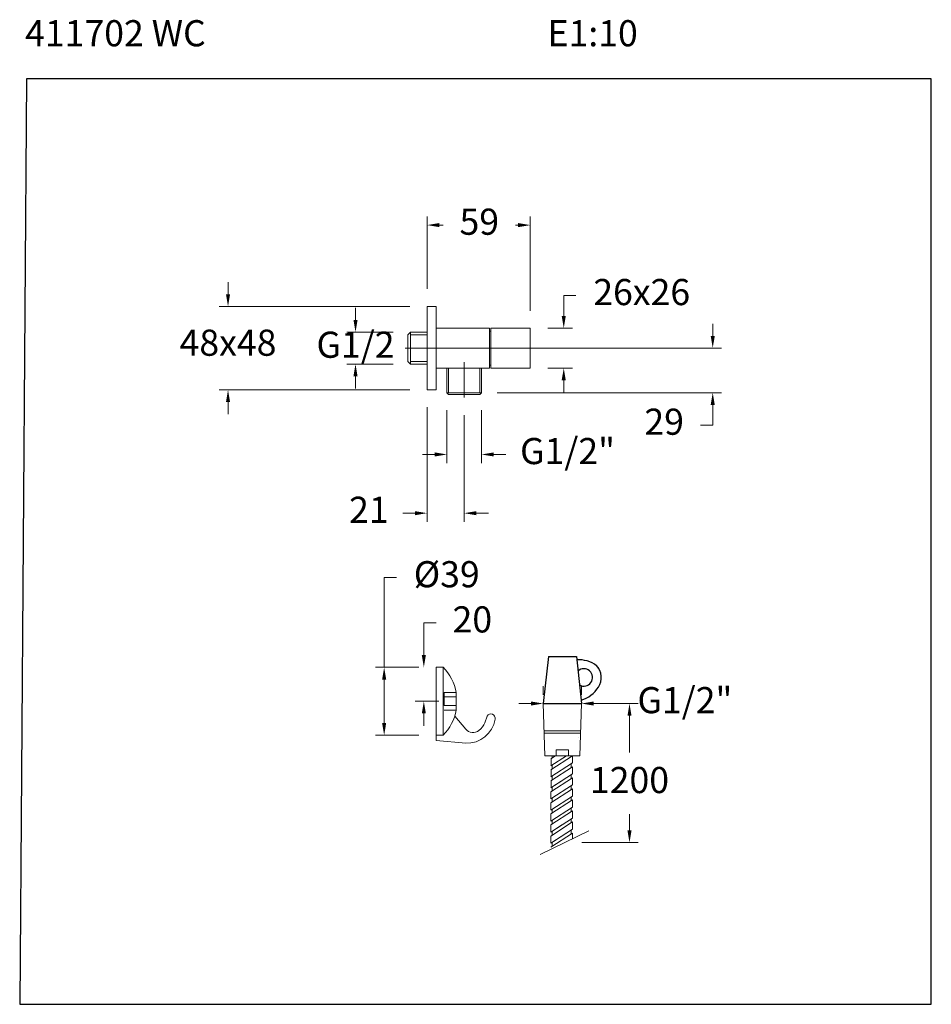
# Model space of a CAD drawing. Units: millimetres. Extents: x 3324.9 to 3377.3, y 1616.3 to 1672.8.
import ezdxf

# ---------------------------------------------------------------- set-up
doc = ezdxf.new("R2010")
doc.units = ezdxf.units.MM
doc.linetypes.add('SHORT_DASH', pattern=[3, 0.75, -1.5, 0.75])
for name, color, linetype, lineweight in [('cotas', 253, 'Continuous', 5), ('cuerpo', 7, 'Continuous', 5), ('Lineas finas', 253, 'Continuous', 5)]:
    doc.layers.add(name, color=color, linetype=linetype, lineweight=lineweight)
doc.styles.add('ARIAL', font='arial.ttf')
doc.styles.add('RS (E1.10)', font='calibril.ttf', dxfattribs={"height": 1.5})
doc.dimstyles.new('RS (E1.10)', dxfattribs={"dimtxt": 1.5, "dimasz": 0.7, "dimexe": 0.5, "dimexo": 1, "dimgap": 1, "dimtad": 0, "dimtih": 1, "dimtoh": 1, "dimdec": 0, "dimlfac": 10, "dimtxsty": 'ARIAL', "dimcen": 0, "dimclrd": 256, "dimclre": 256, "dimclrt": 256, "dimadec": 0, "dimazin": 0, "dimtfac": 1, "dimtdec": 0, "dimtofl": 0, "dimtmove": 0, "dimatfit": 3, "dimfxl": 1, "dimlwd": -1, "dimlwe": -1, "dimarcsym": 0})

# ---------------------------------------------------------------- blocks, each defined once
blk = doc.blocks.new('*D15')
at = {"layer": 'cotas', "linetype": 'Continuous', "transparency": 16777216}
for p, q in [((3345.873, 1635.653), (3345.873, 1640.801)), ((3345.873, 1640.801), (3346.573, 1640.801)), ((3347.859, 1635.653), (3345.373, 1635.653)), ((3345.873, 1632.453), (3345.873, 1634.953)), ((3347.859, 1631.753), (3345.373, 1631.753))]:
    blk.add_line(p, q, dxfattribs=at)
for points in [[(3345.756, 1634.953), (3345.989, 1634.953), (3345.873, 1635.653)], [(3345.756, 1632.453), (3345.989, 1632.453), (3345.873, 1631.753)]]:
    blk.add_solid(points, dxfattribs=at)
at = {"layer": 'Defpoints', "color": 0, "linetype": 'Continuous', "transparency": 16777216}
for p in [(3348.859, 1635.653), (3345.873, 1631.753), (3348.859, 1631.753)]:
    blk.add_point(p, dxfattribs=at)
at = {"layer": 'cotas', "linetype": 'Continuous', "transparency": 16777216, "insert": (3349.465, 1640.801), "char_height": 1.5, "attachment_point": 5, "style": 'ARIAL'}
blk.add_mtext('%%C39', dxfattribs=at)
blk = doc.blocks.new('*D18')
at = {"layer": 'cotas', "linetype": 'Continuous', "transparency": 16777216}
for p, q in [((3348.151, 1636.353), (3348.151, 1638.208)), ((3348.151, 1638.208), (3348.851, 1638.208)), ((3347.859, 1635.653), (3347.651, 1635.653)), ((3349.014, 1633.703), (3347.651, 1633.703)), ((3348.151, 1633.003), (3348.151, 1632.303))]:
    blk.add_line(p, q, dxfattribs=at)
for points in [[(3348.034, 1636.353), (3348.268, 1636.353), (3348.151, 1635.653)], [(3348.034, 1633.003), (3348.268, 1633.003), (3348.151, 1633.703)]]:
    blk.add_solid(points, dxfattribs=at)
at = {"layer": 'Defpoints', "color": 0, "linetype": 'Continuous', "transparency": 16777216}
for p in [(3348.151, 1635.653), (3348.859, 1635.653), (3350.014, 1633.703)]:
    blk.add_point(p, dxfattribs=at)
at = {"layer": 'cotas', "linetype": 'Continuous', "transparency": 16777216, "insert": (3350.936, 1638.208), "char_height": 1.5, "attachment_point": 5, "style": 'ARIAL'}
blk.add_mtext('20', dxfattribs=at)
blk = doc.blocks.new('*D20')
at = {"layer": 'cotas', "transparency": 16777216}
for p, q in [((3355.009, 1634.574), (3355.009, 1634.074)), ((3357.209, 1634.574), (3357.209, 1634.074)), ((3354.309, 1633.574), (3353.609, 1633.574)), ((3357.909, 1633.574), (3359.604, 1633.574))]:
    blk.add_line(p, q, dxfattribs=at)
for points in [[(3354.309, 1633.691), (3354.309, 1633.458), (3355.009, 1633.574)], [(3357.909, 1633.691), (3357.909, 1633.458), (3357.209, 1633.574)]]:
    blk.add_solid(points, dxfattribs=at)
at = {"layer": 'Defpoints', "color": 0, "transparency": 16777216}
for p in [(3355.009, 1633.574), (3357.209, 1633.574), (3357.209, 1633.574)]:
    blk.add_point(p, dxfattribs=at)
at = {"layer": 'cotas', "transparency": 16777216, "insert": (3363.143, 1633.574), "char_height": 1.5, "attachment_point": 5, "style": 'ARIAL'}
blk.add_mtext('G1/2"', dxfattribs=at)
blk = doc.blocks.new('*D21')
at = {"layer": 'cotas', "linetype": 'Continuous', "transparency": 16777216}
for p, q in [((3358.209, 1633.574), (3360.461, 1633.574)), ((3359.961, 1632.874), (3359.961, 1630.756)), ((3359.961, 1626.295), (3359.961, 1627.224)), ((3357.226, 1625.595), (3360.461, 1625.595))]:
    blk.add_line(p, q, dxfattribs=at)
for points in [[(3359.845, 1632.874), (3360.078, 1632.874), (3359.961, 1633.574)], [(3359.845, 1626.295), (3360.078, 1626.295), (3359.961, 1625.595)]]:
    blk.add_solid(points, dxfattribs=at)
at = {"layer": 'Defpoints', "color": 0, "linetype": 'Continuous', "transparency": 16777216}
for p in [(3357.209, 1633.574), (3356.226, 1625.595), (3359.961, 1625.595)]:
    blk.add_point(p, dxfattribs=at)
at = {"layer": 'cotas', "linetype": 'Continuous', "transparency": 16777216, "insert": (3359.961, 1628.99), "char_height": 1.5, "attachment_point": 5, "style": 'ARIAL'}
blk.add_mtext('1200', dxfattribs=at)
blk = doc.blocks.new('*D31')
at = {"layer": 'cotas', "transparency": 16777216}
for p, q in [((3349.477, 1650.412), (3349.477, 1647.369)), ((3351.464, 1650.412), (3351.464, 1647.369)), ((3348.777, 1647.869), (3348.077, 1647.869)), ((3352.164, 1647.869), (3352.864, 1647.869))]:
    blk.add_line(p, q, dxfattribs=at)
for points in [[(3348.777, 1647.986), (3348.777, 1647.753), (3349.477, 1647.869)], [(3352.164, 1647.986), (3352.164, 1647.753), (3351.464, 1647.869)]]:
    blk.add_solid(points, dxfattribs=at)
at = {"layer": 'Defpoints', "color": 0, "transparency": 16777216}
for p in [(3349.477, 1651.412), (3351.464, 1651.412), (3351.464, 1647.869)]:
    blk.add_point(p, dxfattribs=at)
at = {"layer": 'cotas', "transparency": 16777216, "insert": (3356.403, 1647.869), "char_height": 1.5, "attachment_point": 5, "style": 'ARIAL'}
blk.add_mtext('G1/2"', dxfattribs=at)
blk = doc.blocks.new('*D32')
at = {"layer": 'cotas', "transparency": 16777216}
for p, q in [((3336.907, 1657.065), (3336.907, 1657.765)), ((3347.338, 1656.365), (3336.407, 1656.365)), ((3347.338, 1651.578), (3336.407, 1651.578)), ((3336.907, 1650.878), (3336.907, 1650.178))]:
    blk.add_line(p, q, dxfattribs=at)
for points in [[(3336.791, 1657.065), (3337.024, 1657.065), (3336.907, 1656.365)], [(3336.791, 1650.878), (3337.024, 1650.878), (3336.907, 1651.578)]]:
    blk.add_solid(points, dxfattribs=at)
at = {"layer": 'Defpoints', "color": 0, "transparency": 16777216}
for p in [(3336.907, 1656.365), (3348.338, 1656.365), (3348.338, 1651.578)]:
    blk.add_point(p, dxfattribs=at)
at = {"layer": 'cotas', "transparency": 16777216, "insert": (3336.907, 1654.089), "char_height": 1.5, "attachment_point": 5, "style": 'ARIAL'}
blk.add_mtext('48x48', dxfattribs=at)
blk = doc.blocks.new('*D33')
at = {"layer": 'cotas', "transparency": 16777216}
for p, q in [((3364.741, 1654.672), (3364.741, 1655.372)), ((3354.442, 1653.972), (3365.241, 1653.972)), ((3352.368, 1651.412), (3365.241, 1651.412)), ((3364.741, 1650.712), (3364.741, 1649.554)), ((3364.741, 1649.554), (3364.041, 1649.554))]:
    blk.add_line(p, q, dxfattribs=at)
for points in [[(3364.625, 1654.672), (3364.858, 1654.672), (3364.741, 1653.972)], [(3364.625, 1650.712), (3364.858, 1650.712), (3364.741, 1651.412)]]:
    blk.add_solid(points, dxfattribs=at)
at = {"layer": 'Defpoints', "color": 0, "transparency": 16777216}
for p in [(3353.442, 1653.972), (3364.741, 1653.972), (3351.368, 1651.412)]:
    blk.add_point(p, dxfattribs=at)
at = {"layer": 'cotas', "transparency": 16777216, "insert": (3361.953, 1649.554), "char_height": 1.5, "attachment_point": 5, "style": 'ARIAL'}
blk.add_mtext('29', dxfattribs=at)
blk = doc.blocks.new('*D34')
at = {"layer": 'cotas', "transparency": 16777216}
for p, q in [((3356.186, 1655.813), (3356.186, 1656.994)), ((3356.186, 1656.994), (3356.886, 1656.994)), ((3355.267, 1655.113), (3356.686, 1655.113)), ((3355.267, 1652.83), (3356.686, 1652.83)), ((3356.186, 1652.13), (3356.186, 1651.43))]:
    blk.add_line(p, q, dxfattribs=at)
for points in [[(3356.069, 1655.813), (3356.302, 1655.813), (3356.186, 1655.113)], [(3356.069, 1652.13), (3356.302, 1652.13), (3356.186, 1652.83)]]:
    blk.add_solid(points, dxfattribs=at)
at = {"layer": 'Defpoints', "color": 0, "transparency": 16777216}
for p in [(3354.267, 1655.113), (3356.186, 1655.113), (3354.267, 1652.83)]:
    blk.add_point(p, dxfattribs=at)
at = {"layer": 'cotas', "transparency": 16777216, "insert": (3360.662, 1656.994), "char_height": 1.5, "attachment_point": 5, "style": 'ARIAL'}
blk.add_mtext('26x26', dxfattribs=at)
blk = doc.blocks.new('*D30')
at = {"layer": 'cotas', "transparency": 16777216}
for p, q in [((3348.338, 1657.365), (3348.338, 1661.532)), ((3354.267, 1656.113), (3354.267, 1661.532)), ((3349.038, 1661.032), (3349.261, 1661.032)), ((3353.567, 1661.032), (3353.413, 1661.032))]:
    blk.add_line(p, q, dxfattribs=at)
for points in [[(3349.038, 1661.149), (3349.038, 1660.916), (3348.338, 1661.032)], [(3353.567, 1661.149), (3353.567, 1660.916), (3354.267, 1661.032)]]:
    blk.add_solid(points, dxfattribs=at)
at = {"layer": 'Defpoints', "color": 0, "transparency": 16777216}
for p in [(3354.267, 1661.032), (3348.338, 1656.365), (3354.267, 1655.113)]:
    blk.add_point(p, dxfattribs=at)
at = {"layer": 'cotas', "transparency": 16777216, "insert": (3351.337, 1661.032), "char_height": 1.5, "attachment_point": 5, "style": 'ARIAL'}
blk.add_mtext('59', dxfattribs=at)
blk = doc.blocks.new('*D35')
at = {"layer": 'cotas', "transparency": 16777216}
for p, q in [((3344.228, 1655.588), (3344.228, 1656.288)), ((3346.387, 1654.888), (3343.728, 1654.888)), ((3346.387, 1653.055), (3343.728, 1653.055)), ((3344.228, 1652.355), (3344.228, 1651.655))]:
    blk.add_line(p, q, dxfattribs=at)
for points in [[(3344.111, 1655.588), (3344.345, 1655.588), (3344.228, 1654.888)], [(3344.111, 1652.355), (3344.345, 1652.355), (3344.228, 1653.055)]]:
    blk.add_solid(points, dxfattribs=at)
at = {"layer": 'Defpoints', "color": 0, "transparency": 16777216}
for p in [(3347.387, 1654.888), (3344.228, 1653.055), (3347.387, 1653.055)]:
    blk.add_point(p, dxfattribs=at)
at = {"layer": 'cotas', "transparency": 16777216, "insert": (3344.228, 1653.972), "char_height": 1.5, "attachment_point": 5, "style": 'ARIAL'}
blk.add_mtext('G1/2', dxfattribs=at)
blk = doc.blocks.new('*D36')
at = {"layer": 'cotas', "transparency": 16777216}
for p, q in [((3348.338, 1650.578), (3348.338, 1643.999)), ((3350.47, 1650.132), (3350.47, 1643.999)), ((3347.638, 1644.499), (3346.938, 1644.499)), ((3351.17, 1644.499), (3351.87, 1644.499))]:
    blk.add_line(p, q, dxfattribs=at)
for points in [[(3347.638, 1644.616), (3347.638, 1644.382), (3348.338, 1644.499)], [(3351.17, 1644.616), (3351.17, 1644.382), (3350.47, 1644.499)]]:
    blk.add_solid(points, dxfattribs=at)
at = {"layer": 'Defpoints', "color": 0, "transparency": 16777216}
for p in [(3348.338, 1651.578), (3350.47, 1651.132), (3350.47, 1644.499)]:
    blk.add_point(p, dxfattribs=at)
at = {"layer": 'cotas', "transparency": 16777216, "insert": (3344.996, 1644.499), "char_height": 1.5, "attachment_point": 5, "style": 'ARIAL'}
blk.add_mtext('21', dxfattribs=at)

msp = doc.modelspace()

# ---------------------------------------------------------------- linework, layer by layer
for p, q in [((3355.309, 1636.274), (3355.009, 1633.574)), ((3355.309, 1636.274), (3356.909, 1636.274)), ((3356.909, 1636.274), (3357.209, 1633.574)), ((3355.009, 1633.574), (3357.209, 1633.574))]:
    msp.add_line(p, q)
at = {"color": 3}
msp.add_lwpolyline([(3377.293, 1669.426), (3325.337, 1669.426), (3324.943, 1616.313), (3377.293, 1616.313)], close=True, dxfattribs=at)
for centre, radius, start, end in [((3357.08, 1634.442), 1.639, 52.6784, 95.2242), ((3357.342, 1635.074), 0.5, 239.7327, 132.9477), ((3357.362, 1635.072), 0.98, 23.9781, 43.437), ((3357.357, 1635.07), 0.986, 326.1009, 43.042), ((3356.695, 1635.453), 1.749, 286.324, 327.7946)]:
    msp.add_arc(centre, radius, start, end)
at = {"layer": 'cuerpo'}
for p, q in [((3348.338, 1653.972), (3348.338, 1656.365)), ((3348.859, 1655.113), (3351.913, 1655.113)), ((3351.913, 1655.113), (3351.913, 1653.972)), ((3347.387, 1654.888), (3347.24, 1654.743)), ((3347.24, 1654.743), (3347.24, 1653.972)), ((3348.338, 1654.888), (3347.387, 1654.888)), ((3347.387, 1654.888), (3347.387, 1653.972)), ((3351.913, 1654.946), (3351.993, 1654.946)), ((3347.24, 1653.2), (3347.24, 1653.972)), ((3347.387, 1653.055), (3347.387, 1653.972)), ((3348.338, 1653.972), (3348.338, 1651.578)), ((3347.387, 1653.055), (3347.24, 1653.2)), ((3348.338, 1653.055), (3347.387, 1653.055)), ((3351.913, 1652.997), (3351.993, 1652.997)), ((3349.477, 1651.412), (3350.47, 1651.412)), ((3349.573, 1651.315), (3350.47, 1651.315)), ((3351.464, 1651.412), (3350.47, 1651.412)), ((3351.368, 1651.315), (3350.47, 1651.315)), ((3348.859, 1631.753), (3348.859, 1635.653)), ((3348.859, 1635.653), (3349.259, 1635.653)), ((3349.259, 1635.653), (3349.259, 1631.753)), ((3350.014, 1634.203), (3350.014, 1633.203)), ((3355.009, 1633.574), (3357.209, 1633.574)), ((3349.926, 1632.853), (3350.554, 1632.103)), ((3351.783, 1632.857), (3351.647, 1632.476)), ((3349.259, 1631.753), (3348.859, 1631.753)), ((3348.859, 1631.753), (3348.859, 1631.453)), ((3348.859, 1631.453), (3350.554, 1631.303)), ((3355.109, 1630.574), (3357.109, 1630.574)), ((3356.681, 1627.634), (3355.447, 1626.83)), ((3356.681, 1627.409), (3355.447, 1626.605)), ((3356.606, 1627.36), (3356.606, 1627.585)), ((3356.68, 1627.001), (3356.681, 1627.409)), ((3356.68, 1627.001), (3355.446, 1626.196)), ((3355.452, 1626.833), (3355.452, 1627.241)), ((3355.527, 1626.657), (3355.527, 1626.882)), ((3356.605, 1626.727), (3356.605, 1626.952)), ((3357.628, 1626.274), (3354.825, 1624.916)), ((3356.68, 1626.776), (3355.446, 1625.972)), ((3356.427, 1626.611), (3355.446, 1625.972)), ((3356.082, 1626.611), (3355.446, 1626.196)), ((3356.68, 1626.368), (3355.446, 1625.563)), ((3355.45, 1626.199), (3355.45, 1626.611)), ((3355.452, 1626.2), (3355.452, 1626.608)), ((3356.68, 1626.368), (3355.588, 1625.656)), ((3356.605, 1626.094), (3356.605, 1626.319)), ((3356.68, 1626.368), (3356.68, 1626.776)), ((3356.68, 1626.368), (3356.68, 1626.611)), ((3356.68, 1626.143), (3355.446, 1625.338)), ((3355.45, 1625.566), (3355.45, 1625.974)), ((3355.525, 1626.023), (3355.525, 1626.248)), ((3356.679, 1625.815), (3356.68, 1626.143)), ((3355.525, 1625.39), (3355.525, 1625.615))]:
    msp.add_line(p, q, dxfattribs=at)
at = {"layer": 'cuerpo', "ltscale": 0.008}
for p, q in [((3347.387, 1654.743), (3348.338, 1654.743)), ((3347.387, 1653.2), (3348.338, 1653.2)), ((3349.573, 1651.412), (3349.573, 1652.83)), ((3351.368, 1651.412), (3351.368, 1652.83))]:
    msp.add_line(p, q, dxfattribs=at)
at = {"layer": 'cuerpo', "ltscale": 0.2}
for p, q in [((3347.074, 1653.972), (3354.532, 1653.972)), ((3350.47, 1651.132), (3350.47, 1653.16)), ((3355.009, 1633.574), (3355.109, 1630.574)), ((3357.209, 1633.574), (3357.109, 1630.574)), ((3355.061, 1632.005), (3357.156, 1632.005)), ((3355.065, 1631.874), (3357.152, 1631.874)), ((3355.76, 1630.574), (3355.76, 1630.923)), ((3355.76, 1630.923), (3356.457, 1630.923)), ((3356.457, 1630.923), (3356.457, 1630.574)), ((3356.338, 1630.574), (3355.449, 1629.995)), ((3356.683, 1630.574), (3355.449, 1629.77)), ((3355.712, 1630.574), (3355.45, 1630.403)), ((3355.454, 1629.998), (3355.454, 1630.406)), ((3355.529, 1630.455), (3355.529, 1630.574)), ((3356.608, 1630.526), (3356.608, 1630.574)), ((3356.683, 1630.166), (3356.683, 1630.574)), ((3356.683, 1630.166), (3355.449, 1629.362)), ((3356.683, 1629.941), (3355.449, 1629.137)), ((3355.454, 1629.365), (3355.454, 1629.773)), ((3355.529, 1629.822), (3355.529, 1630.047)), ((3356.608, 1629.892), (3356.608, 1630.117)), ((3356.682, 1629.533), (3356.683, 1629.941)), ((3356.682, 1629.533), (3355.448, 1628.729)), ((3356.682, 1629.308), (3355.448, 1628.504)), ((3356.084, 1629.143), (3355.448, 1628.729)), ((3355.454, 1628.732), (3355.454, 1629.14)), ((3355.529, 1629.189), (3355.529, 1629.414)), ((3356.607, 1629.259), (3356.607, 1629.484)), ((3356.682, 1628.9), (3356.682, 1629.308)), ((3356.682, 1628.9), (3355.448, 1628.096)), ((3356.682, 1628.675), (3355.448, 1627.871)), ((3355.527, 1628.555), (3355.527, 1628.78)), ((3355.529, 1628.556), (3355.529, 1628.781)), ((3356.607, 1628.626), (3356.607, 1628.851)), ((3356.681, 1628.267), (3356.682, 1628.675)), ((3356.681, 1628.267), (3355.447, 1627.463)), ((3356.681, 1628.042), (3355.447, 1627.238)), ((3355.452, 1628.098), (3355.452, 1628.506)), ((3355.527, 1627.922), (3355.527, 1628.147)), ((3356.606, 1627.993), (3356.606, 1628.218)), ((3356.681, 1627.634), (3356.681, 1628.042)), ((3355.452, 1627.466), (3355.452, 1627.873)), ((3355.527, 1627.29), (3355.527, 1627.514))]:
    msp.add_line(p, q, dxfattribs=at)
at = {"layer": 'cuerpo'}
for points in [[(3348.338, 1656.365), (3348.859, 1656.365), (3348.859, 1653.972)], [(3351.993, 1653.972), (3351.993, 1655.113), (3354.267, 1655.113), (3354.267, 1653.972)], [(3348.338, 1651.578), (3348.859, 1651.578), (3348.859, 1653.972)], [(3348.859, 1652.83), (3351.913, 1652.83), (3351.913, 1653.972)], [(3351.993, 1653.972), (3351.993, 1652.83), (3354.267, 1652.83), (3354.267, 1653.972)], [(3349.477, 1652.83), (3349.477, 1651.412), (3349.573, 1651.315)], [(3351.464, 1652.83), (3351.464, 1651.412), (3351.368, 1651.315)]]:
    msp.add_lwpolyline(points, dxfattribs=at)
for centre, radius, start, end in [((3347.283, 1633.703), 2.777, 10.3743, 44.6124), ((3347.283, 1633.703), 2.777, 315.3876, 349.6257), ((3350.637, 1632.924), 1.622, 267.0702, 351.1843), ((3351.995, 1632.724), 0.25, 348.6162, 147.9364), ((3350.975, 1632.48), 0.565, 221.852, 307.3194), ((3350.767, 1632.784), 0.933, 306.1848, 340.7054)]:
    msp.add_arc(centre, radius, start, end, dxfattribs=at)
at = {"layer": 'cuerpo', "ltscale": 0.2}
msp.add_arc((3356.998, 1631.582), 0.0711, 64.0551, 64.0592, dxfattribs=at)
at = {"layer": 'Lineas finas', "linetype": 'SHORT_DASH'}
for p, q in [((3349.314, 1634.203), (3349.314, 1633.203)), ((3349.314, 1634.203), (3350.014, 1634.203)), ((3349.314, 1633.953), (3350.014, 1633.953)), ((3349.314, 1633.453), (3350.014, 1633.453)), ((3349.314, 1633.203), (3350.014, 1633.203))]:
    msp.add_line(p, q, dxfattribs=at)

# ---------------------------------------------------------------- texts
at = {"insert": (3325.255, 1672.793), "char_height": 1.5, "attachment_point": 1, "style": 'RS (E1.10)'}
msp.add_mtext_dynamic_manual_height_columns('411702 WC^I^I^I^I^I^I^IE1:10', width=61.55797, gutter_width=1, heights=[2.315], dxfattribs=at)

# ---------------------------------------------------------------- dimensions: what is measured, and where the dimension line sits
at = {"layer": 'cotas'}
for base, p1, p2, picture, middle in [((3354.267, 1661.032), (3348.338, 1656.365), (3354.267, 1655.113), '*D30', (3351.337, 1661.032)), ((3350.47, 1644.499), (3348.338, 1651.578), (3350.47, 1651.132), '*D36', (3344.996, 1644.499))]:
    dim = msp.add_linear_dim(base=base, p1=p1, p2=p2, dimstyle='RS (E1.10)', dxfattribs=at)
    dim.commit()
    dim.dimension.update_dxf_attribs({"geometry": picture, "text_midpoint": middle, "dimtype": 160})
for base, p1, p2, text, picture, middle in [((3356.186, 1655.113), (3354.267, 1652.83), (3354.267, 1655.113), '26x26', '*D34', (3360.662, 1656.994)), ((3336.907, 1656.365), (3348.338, 1651.578), (3348.338, 1656.365), '48x48', '*D32', (3336.907, 1654.089)), ((3344.228, 1653.055), (3347.387, 1654.888), (3347.387, 1653.055), 'G1/2', '*D35', (3344.228, 1653.972)), ((3364.741, 1653.972), (3351.368, 1651.412), (3353.442, 1653.972), '29', '*D33', (3361.953, 1649.554))]:
    dim = msp.add_linear_dim(base=base, p1=p1, p2=p2, angle=270, text=text, dimstyle='RS (E1.10)', dxfattribs=at)
    dim.commit()
    dim.dimension.update_dxf_attribs({"geometry": picture, "text_midpoint": middle, "dimtype": 160})
for base, p1, p2, picture, middle in [((3351.464, 1647.869), (3349.477, 1651.412), (3351.464, 1651.412), '*D31', (3356.403, 1647.869)), ((3357.209, 1633.574), (3355.009, 1633.574), (3357.209, 1633.574), '*D20', (3363.143, 1633.574))]:
    dim = msp.add_linear_dim(base=base, p1=p1, p2=p2, text='G1/2"', dimstyle='RS (E1.10)', dxfattribs=at)
    dim.commit()
    dim.dimension.update_dxf_attribs({"geometry": picture, "text_midpoint": middle, "dimtype": 160})
at = {"layer": 'cotas', "linetype": 'Continuous'}
for base, p1, p2, text, picture, middle in [((3345.873, 1631.753), (3348.859, 1635.653), (3348.859, 1631.753), '%%C<>', '*D15', (3349.465, 1640.801)), ((3359.961, 1625.595), (3357.209, 1633.574), (3356.226, 1625.595), '1200', '*D21', (3359.961, 1628.99))]:
    dim = msp.add_linear_dim(base=base, p1=p1, p2=p2, angle=90, text=text, dimstyle='RS (E1.10)', dxfattribs=at)
    dim.commit()
    dim.dimension.update_dxf_attribs({"geometry": picture, "text_midpoint": middle, "dimtype": 160})
dim = msp.add_linear_dim(base=(3348.150926513, 1635.652842095), p1=(3350.01379716, 1633.702842095), p2=(3348.859187876, 1635.652842095), angle=90, dimstyle='RS (E1.10)', dxfattribs=at)
dim.commit()
dim.dimension.update_dxf_attribs({"geometry": '*D18', "text_midpoint": (3350.935510415, 1638.20766257), "dimtype": 160})

doc.saveas('drawing.dxf')
